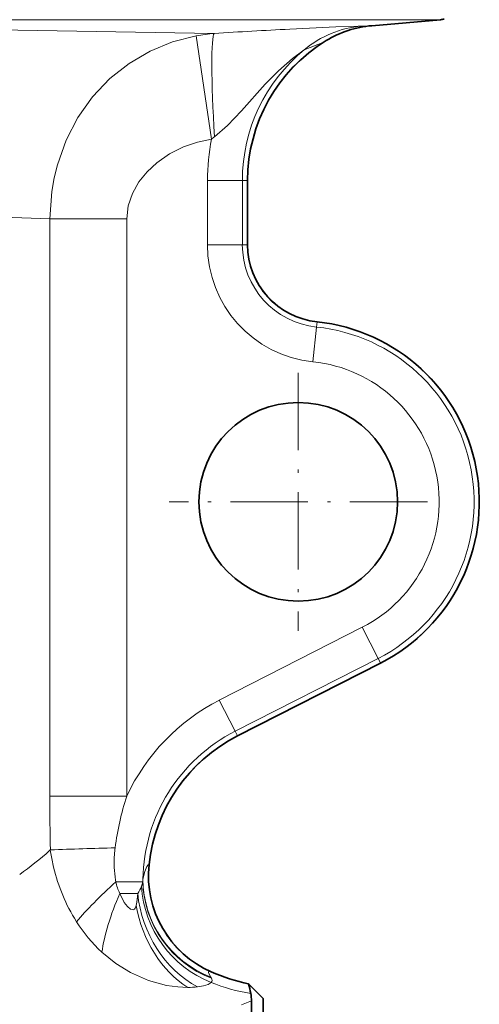
# Model space of a CAD drawing. Extents: x 0 to 420, y 0 to 297.
# Drawn here: x 218 to 237, y 145 to 187 of the extents above; entities that cross this region are included whole.
import ezdxf

# ---------------------------------------------------------------- set-up
doc = ezdxf.new("R2010")
doc.units = 0
doc.linetypes.add('DASHDOT', pattern=[18.5, 12, -3, 0.5, -3])

msp = doc.modelspace()

# ---------------------------------------------------------------- linework, layer by layer
at = {"color": 7, "lineweight": 13}
for p, q in [((233.208, 187.123), (196.35, 187.123)), ((233.208, 187.123), (235.611, 187.123)), ((199.075, 186.983), (225.933, 186.535)), ((232.672, 186.865), (232.623, 186.862)), ((225.165, 186.433), (225.824, 182.009)), ((230.724, 186.226), (230.618, 186.167)), ((229.788, 185.837), (230.618, 186.167)), ((225.643, 180.242), (225.643, 177.492)), ((225.643, 180.242), (227.138, 180.242)), ((227.138, 180.242), (227.138, 177.492)), ((227.138, 180.242), (227.356, 180.242)), ((227.356, 180.242), (227.356, 177.492)), ((227.362, 180.242), (227.356, 180.242)), ((218.896, 178.598), (218.896, 153.899)), ((218.896, 178.598), (222.196, 178.598)), ((222.196, 178.598), (222.196, 153.899)), ((225.643, 177.492), (227.138, 177.492)), ((227.138, 177.492), (227.356, 177.492)), ((227.362, 177.492), (227.356, 177.492)), ((230.31, 173.972), (230.333, 174.189)), ((230.334, 174.195), (230.333, 174.189)), ((230.155, 172.485), (230.31, 173.972)), ((232.266, 161.124), (226.153, 158.009)), ((232.266, 161.124), (232.945, 159.792)), ((232.945, 159.792), (226.831, 156.677)), ((232.945, 159.792), (233.044, 159.597)), ((233.044, 159.597), (226.93, 156.482)), ((233.047, 159.592), (233.044, 159.597)), ((226.153, 158.009), (226.831, 156.677)), ((226.831, 156.677), (226.93, 156.482)), ((226.933, 156.477), (226.93, 156.482)), ((218.896, 153.899), (222.196, 153.899)), ((218.893, 151.569), (218.923, 151.595)), ((223.146, 150.97), (223.14, 150.966)), ((221.726, 150.235), (221.713, 150.303)), ((221.726, 150.235), (222.877, 150.235)), ((222.884, 150.346), (222.877, 150.235)), ((221.891, 149.738), (222.66, 149.738)), ((220.041, 148.527), (219.951, 148.673)), ((225.81, 146.379), (225.774, 146.388)), ((227.095, 144.967), (227.531, 145.136))]:
    msp.add_line(p, q, dxfattribs=at)
at = {"color": 7, "lineweight": 35}
for p, q in [((232.672, 186.865), (235.611, 187.123)), ((227.362, 180.242), (227.362, 177.492)), ((233.047, 159.592), (226.933, 156.477)), ((228.031, 145.242), (227.404, 145.869)), ((227.531, 143.355), (227.531, 145.136)), ((228.031, 145.242), (228.031, 109.568))]:
    msp.add_line(p, q, dxfattribs=at)
at = {"color": 7, "linetype": 'DASHDOT', "lineweight": 13, "ltscale": 0.27625}
for p, q in [((229.531, 172.017), (229.531, 160.967)), ((235.056, 166.492), (224.006, 166.492))]:
    msp.add_line(p, q, dxfattribs=at)
at = {"color": 7, "lineweight": 13}
for points in [[(232.242, 186.851), (232.095, 186.85), (231.143, 186.813), (229.167, 186.72)], [(225.165, 186.433), (224.153, 186.172), (223.189, 185.776), (222.291, 185.25), (221.472, 184.602), (220.733, 183.822), (220.104, 182.938), (219.598, 181.963), (219.224, 180.917), (219.084, 180.35), (218.983, 179.772), (218.896, 178.598)], [(229.788, 185.837), (229.285, 185.459), (228.687, 184.935), (228.121, 184.366), (227.101, 183.227)], [(227.101, 183.227), (226.502, 182.598), (225.948, 182.117)], [(225.824, 182.009), (225.213, 181.879), (224.625, 181.677), (224.025, 181.379), (223.479, 181.003), (223.061, 180.617), (222.708, 180.179), (222.432, 179.685), (222.256, 179.152), (222.196, 178.598)], [(222.884, 150.346), (222.967, 150.673), (223.057, 150.886), (223.114, 150.954), (223.14, 150.966)], [(222.594, 149.216), (222.549, 149.1), (222.521, 149.066), (222.473, 149.041), (222.419, 149.043), (222.355, 149.068), (222.222, 149.175), (222.083, 149.352), (221.891, 149.738)], [(222.66, 149.738), (222.62, 149.358), (222.594, 149.216)], [(224.801, 145.716), (224.371, 145.734), (223.886, 145.804), (223.122, 146.013), (222.349, 146.354), (221.72, 146.743), (221.128, 147.221)], [(225.786, 146.159), (225.699, 146.304), (225.687, 146.352), (225.691, 146.374), (225.696, 146.382), (225.713, 146.392), (225.73, 146.394), (225.774, 146.388)], [(225.8, 145.927), (225.672, 145.846), (225.475, 145.783), (225.221, 145.741)]]:
    msp.add_lwpolyline(points, dxfattribs=at)
at = {"color": 7, "lineweight": 35}
msp.add_circle((229.531, 166.492), 4.25, dxfattribs=at)
for centre, radius, start, end in [((235.481, 188.617), 1.5, 275.0001, 281.2775), ((233.065, 182.383), 4.5, 94.9999, 121.3376), ((234.368, 180.242), 7.006, 121.3376, 180), ((230.677, 177.492), 3.315, 180, 264.0496), ((229.531, 166.492), 7.744, 297, 84.049), ((230.114, 150.235), 7.006, 117, 173.9719), ((227.622, 150.498), 4.5, 173.9719, 246.2603), ((229.031, 153.702), 8, 246.2604, 258.2675), ((222.038, 144.411), 5.561, 10.8455, 15.2054), ((225.835, 145.132), 1.695, 0.1583, 11.0633)]:
    msp.add_arc(centre, radius, start, end, dxfattribs=at)
at = {"color": 7, "lineweight": 13}
for centre, radius, start, end in [((240.591, -42.512), 229.516, 92.85299, 93.66152), ((232.634, 182.426), 4.442, 95.0716, 129.8481), ((233.008, 182.512), 4.367, 95.0522, 123.1809), ((232.326, 190.486), 3.636, 268.6698, 274.6927), ((226.559, 178.908), 7.653, 94.6921, 100.4979), ((234.368, 180.242), 7.23, 129.3065, 180), ((234.368, 180.242), 7.011, 122.3296, 180), ((234.368, 180.242), 8.724, 168.3167, 180), ((226.86, 180.943), 1.487, 127.8643, 134.1809), ((167.652, -1242.164), 1421.687, 87.934321, 88.445854), ((230.677, 177.492), 5.034, 180, 264.0496), ((230.677, 177.492), 3.54, 180, 264.0496), ((230.677, 177.492), 3.321, 180, 264.0496), ((229.531, 166.492), 7.739, 297, 84.049), ((229.531, 166.492), 7.52, 297, 84.049), ((229.531, 166.492), 6.026, 297, 84.049), ((230.114, 150.235), 8.724, 117, 155.1656), ((230.114, 150.235), 7.23, 117, 179.1191), ((230.114, 150.235), 7.011, 117, 174.0183), ((365.808, 154.515), 146.913, 180.24032, 181.13911), ((233.375, 150.212), 11.771, 161.7459, 172.7962), ((224.656, 21.37), 130.352, 91.30095, 92.52081), ((227.162, 150.998), 5.509, 172.7992, 175.7606), ((208.783, 162.979), 15.245, 305.3939, 311.5422), ((227.003, 152.762), 8.164, 188.217, 192.3969), ((226.214, 151.036), 4.56, 175.3594, 189.2491), ((226.632, 152.654), 7.778, 192.2123, 210.7898), ((227.618, 150.494), 4.502, 173.9915, 245.8174), ((223.746, 150.625), 2.056, 190.9175, 205.5386), ((221.623, 150.492), 1.282, 323.9918, 339.4104), ((221.816, 150.426), 1.079, 339.0726, 349.7863), ((225.515, 151.976), 6.469, 212.2088, 227.3034), ((225.47, 145.921), 0.395, 28.5048, 37.0094), ((225.697, 146.028), 0.145, 315.6013, 34.0177), ((228.684, 153.046), 7.681, 247.9441, 261.1245), ((224.765, 149.754), 4.039, 270.5175, 276.477)]:
    msp.add_arc(centre, radius, start, end, dxfattribs=at)
for centre, major_axis, ratio, start_param, end_param in [((226.236, 182.052), (0.287, -4.491), 0.062955, 3.197301, 4.694096), ((222.736, 150.235), (3.396, 2.953), 0.149458, 1.74099, 2.347454), ((227.126, 150.041), (2.508, -3.737), 0.938188, 4.150502, 5.349588), ((227.342, 150.235), (3.71, -2.546), 0.97586, 3.754497, 4.954186), ((227.367, 150.277), (4.029, -2.004), 0.980053, 3.595578, 4.805438), ((223.396, 149.738), (-1.958, -4.052), 0.304414, 4.85844, 5.520377), ((226.474, 149.738), (1.46, -4.257), 0.833824, 4.433921, 5.56028), ((226.095, 149.621), (1.179, -4.343), 0.779703, 4.595172, 5.579227)]:
    msp.add_ellipse(centre, major_axis=major_axis, ratio=ratio, start_param=start_param, end_param=end_param, dxfattribs=at)

doc.saveas('drawing.dxf')
